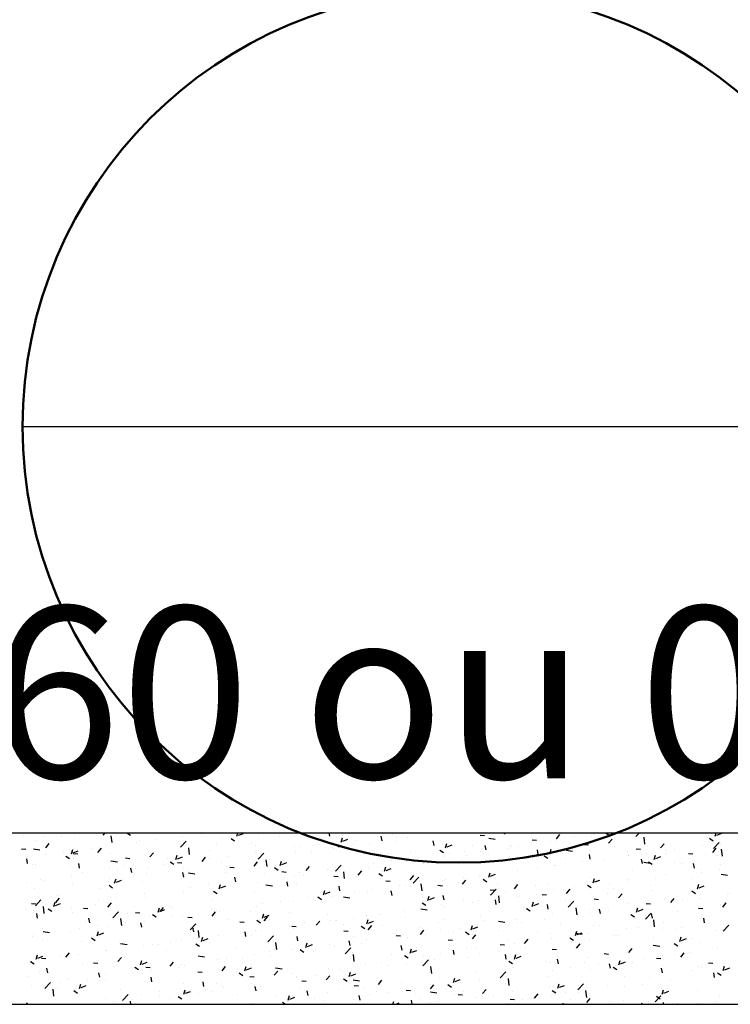
# Model space of a CAD drawing. Units: millimetres. Extents: x -5215 to 37911, y -2641 to 3974.
# Drawn here: x 6434 to 6449, y -2601 to -2580 of the extents above; entities that cross this region are included whole.
import ezdxf

# ---------------------------------------------------------------- set-up
doc = ezdxf.new("R2010")
doc.units = ezdxf.units.MM
doc.linetypes.add('CONTINU', pattern=[0])
doc.layers.add('DETALHES', color=7, linetype='Continuous')
doc.styles.add('STYLE15', font='swissl.ttf', dxfattribs={"height": 12})

msp = doc.modelspace()

# ---------------------------------------------------------------- linework, layer by layer
at = {"layer": 'DETALHES', "color": 250, "linetype": 'CONTINU'}
msp.add_line((6433.685, -2588.638), (6451.983, -2588.638), dxfattribs=at)
at = {"layer": 'DETALHES', "color": 7}
for p, q in [((6429.064, -2597.161), (6448.264, -2597.161)), ((6429.064, -2597.161), (6448.264, -2597.161)), ((6429.064, -2597.161), (6457.864, -2597.161)), ((6433.696, -2597.213), (6433.696, -2597.213)), ((6434.765, -2597.204), (6434.765, -2597.204)), ((6435.377, -2597.208), (6435.422, -2597.161)), ((6435.565, -2597.368), (6435.548, -2597.223)), ((6435.876, -2597.161), (6435.947, -2597.208)), ((6437.043, -2597.231), (6437.043, -2597.231)), ((6437.442, -2597.18), (6437.442, -2597.18)), ((6438.179, -2597.234), (6438.204, -2597.161)), ((6438.215, -2597.214), (6438.321, -2597.173)), ((6438.256, -2597.215), (6438.256, -2597.215)), ((6438.643, -2597.187), (6438.643, -2597.187)), ((6439.386, -2597.234), (6439.386, -2597.234)), ((6440.136, -2597.233), (6440.123, -2597.161)), ((6441.23, -2597.329), (6441.212, -2597.233)), ((6441.447, -2597.2), (6441.447, -2597.2)), ((6443.287, -2597.213), (6443.378, -2597.221)), ((6443.799, -2597.191), (6443.824, -2597.161)), ((6444.892, -2597.287), (6444.965, -2597.199)), ((6445.666, -2597.187), (6445.666, -2597.187)), ((6445.848, -2597.169), (6445.848, -2597.169)), ((6445.922, -2597.161), (6445.988, -2597.205)), ((6446.56, -2597.236), (6446.633, -2597.161)), ((6448.221, -2597.23), (6448.244, -2597.161)), ((6448.256, -2597.211), (6448.363, -2597.17)), ((6433.974, -2597.318), (6433.974, -2597.318)), ((6434.116, -2597.24), (6434.116, -2597.24)), ((6434.172, -2597.477), (6434.246, -2597.389)), ((6434.509, -2597.248), (6434.509, -2597.248)), ((6435.323, -2597.282), (6435.323, -2597.282)), ((6436.085, -2597.358), (6436.085, -2597.358)), ((6436.136, -2597.316), (6436.136, -2597.316)), ((6436.466, -2597.307), (6436.466, -2597.307)), ((6436.95, -2597.351), (6436.95, -2597.351)), ((6437.003, -2597.46), (6437.122, -2597.336)), ((6437.09, -2597.392), (6437.09, -2597.392)), ((6437.763, -2597.385), (6437.763, -2597.385)), ((6437.873, -2597.285), (6437.873, -2597.285)), ((6438.062, -2597.279), (6438.137, -2597.33)), ((6438.497, -2597.387), (6438.497, -2597.387)), ((6438.577, -2597.42), (6438.577, -2597.42)), ((6439.069, -2597.249), (6439.069, -2597.249)), ((6439.883, -2597.284), (6439.883, -2597.284)), ((6439.908, -2597.403), (6439.908, -2597.403)), ((6440.252, -2597.401), (6440.328, -2597.453)), ((6440.37, -2597.356), (6440.4, -2597.264)), ((6440.405, -2597.336), (6440.512, -2597.295)), ((6440.485, -2597.327), (6440.485, -2597.327)), ((6440.64, -2597.416), (6440.64, -2597.416)), ((6440.696, -2597.318), (6440.696, -2597.318)), ((6440.968, -2597.376), (6440.968, -2597.376)), ((6441.51, -2597.352), (6441.51, -2597.352)), ((6441.529, -2597.264), (6441.529, -2597.264)), ((6441.759, -2597.261), (6441.759, -2597.261)), ((6442.323, -2597.425), (6442.305, -2597.329)), ((6442.323, -2597.387), (6442.323, -2597.387)), ((6442.56, -2597.478), (6442.591, -2597.386)), ((6442.595, -2597.458), (6442.702, -2597.417)), ((6443.137, -2597.421), (6443.137, -2597.421)), ((6443.416, -2597.52), (6443.398, -2597.425)), ((6443.47, -2597.276), (6443.606, -2597.297)), ((6443.926, -2597.422), (6443.926, -2597.422)), ((6444.38, -2597.308), (6444.471, -2597.316)), ((6444.777, -2597.339), (6444.777, -2597.339)), ((6444.867, -2597.342), (6444.867, -2597.342)), ((6444.889, -2597.295), (6444.889, -2597.295)), ((6445.27, -2597.245), (6445.27, -2597.245)), ((6445.473, -2597.404), (6445.564, -2597.412)), ((6445.637, -2597.245), (6445.637, -2597.245)), ((6445.985, -2597.382), (6446.058, -2597.295)), ((6446.748, -2597.397), (6446.732, -2597.252)), ((6447.078, -2597.478), (6447.152, -2597.39)), ((6447.962, -2597.433), (6447.962, -2597.433)), ((6448.103, -2597.276), (6448.179, -2597.327)), ((6448.187, -2597.489), (6448.305, -2597.365)), ((6448.33, -2597.39), (6448.33, -2597.39)), ((6433.661, -2597.498), (6433.752, -2597.506)), ((6433.913, -2597.499), (6434.049, -2597.52)), ((6434.164, -2597.611), (6434.164, -2597.611)), ((6434.545, -2597.56), (6434.545, -2597.56)), ((6434.591, -2597.649), (6434.667, -2597.7)), ((6434.709, -2597.603), (6434.74, -2597.511)), ((6434.744, -2597.584), (6434.851, -2597.543)), ((6434.754, -2597.594), (6434.845, -2597.602)), ((6435.122, -2597.484), (6435.122, -2597.484)), ((6435.265, -2597.572), (6435.339, -2597.485)), ((6435.529, -2597.604), (6435.529, -2597.604)), ((6436.299, -2597.507), (6436.299, -2597.507)), ((6436.358, -2597.668), (6436.432, -2597.58)), ((6436.899, -2597.725), (6436.93, -2597.633)), ((6437.192, -2597.62), (6437.175, -2597.475)), ((6437.608, -2597.539), (6437.608, -2597.539)), ((6438.564, -2597.58), (6438.564, -2597.58)), ((6438.63, -2597.712), (6438.749, -2597.588)), ((6439.391, -2597.454), (6439.391, -2597.454)), ((6439.416, -2597.581), (6439.416, -2597.581)), ((6439.526, -2597.453), (6439.526, -2597.453)), ((6439.751, -2597.569), (6439.751, -2597.569)), ((6440.198, -2597.473), (6440.198, -2597.473)), ((6440.204, -2597.488), (6440.204, -2597.488)), ((6441.018, -2597.523), (6441.018, -2597.523)), ((6441.831, -2597.557), (6441.831, -2597.557)), ((6442.442, -2597.523), (6442.518, -2597.575)), ((6442.645, -2597.591), (6442.645, -2597.591)), ((6442.968, -2597.548), (6442.968, -2597.548)), ((6443, -2597.645), (6443, -2597.645)), ((6443.293, -2597.564), (6443.293, -2597.564)), ((6443.349, -2597.498), (6443.349, -2597.498)), ((6443.458, -2597.626), (6443.458, -2597.626)), ((6443.888, -2597.492), (6443.888, -2597.492)), ((6443.95, -2597.455), (6443.95, -2597.455)), ((6444.085, -2597.45), (6444.085, -2597.45)), ((6444.509, -2597.616), (6444.491, -2597.52)), ((6444.632, -2597.646), (6444.708, -2597.697)), ((6444.75, -2597.6), (6444.781, -2597.508)), ((6444.764, -2597.49), (6444.764, -2597.49)), ((6444.785, -2597.58), (6444.892, -2597.539)), ((6445.097, -2597.528), (6445.232, -2597.549)), ((6445.578, -2597.524), (6445.578, -2597.524)), ((6445.602, -2597.712), (6445.584, -2597.616)), ((6446.391, -2597.559), (6446.391, -2597.559)), ((6446.409, -2597.643), (6446.409, -2597.643)), ((6446.41, -2597.638), (6446.41, -2597.638)), ((6446.566, -2597.5), (6446.658, -2597.508)), ((6446.791, -2597.593), (6446.791, -2597.593)), ((6446.94, -2597.722), (6446.971, -2597.63)), ((6447.193, -2597.531), (6447.193, -2597.531)), ((6447.205, -2597.593), (6447.205, -2597.593)), ((6447.368, -2597.517), (6447.368, -2597.517)), ((6447.66, -2597.595), (6447.751, -2597.603)), ((6448.018, -2597.627), (6448.018, -2597.627)), ((6448.171, -2597.574), (6448.245, -2597.486)), ((6448.269, -2597.638), (6448.269, -2597.638)), ((6448.375, -2597.649), (6448.358, -2597.504)), ((6433.789, -2597.806), (6433.772, -2597.71)), ((6433.885, -2597.818), (6433.885, -2597.818)), ((6433.955, -2597.826), (6433.955, -2597.826)), ((6434.698, -2597.852), (6434.698, -2597.852)), ((6434.747, -2597.711), (6434.747, -2597.711)), ((6434.882, -2597.901), (6434.865, -2597.806)), ((6435.54, -2597.751), (6435.676, -2597.772)), ((6435.831, -2597.844), (6435.831, -2597.844)), ((6435.847, -2597.69), (6435.938, -2597.698)), ((6436.643, -2597.832), (6436.643, -2597.832)), ((6436.72, -2597.692), (6436.72, -2597.692)), ((6436.781, -2597.771), (6436.857, -2597.822)), ((6436.934, -2597.706), (6437.041, -2597.665)), ((6436.94, -2597.785), (6437.031, -2597.793)), ((6437.452, -2597.764), (6437.525, -2597.676)), ((6437.605, -2597.706), (6437.605, -2597.706)), ((6437.854, -2597.792), (6437.854, -2597.792)), ((6437.987, -2597.656), (6437.987, -2597.656)), ((6438.545, -2597.859), (6438.618, -2597.772)), ((6438.624, -2597.695), (6438.624, -2597.695)), ((6438.818, -2597.872), (6438.801, -2597.727)), ((6438.862, -2597.721), (6438.862, -2597.721)), ((6439.089, -2597.847), (6439.12, -2597.755)), ((6439.124, -2597.828), (6439.231, -2597.787)), ((6440.256, -2597.964), (6440.375, -2597.841)), ((6441.046, -2597.801), (6441.046, -2597.801)), ((6441.428, -2597.751), (6441.428, -2597.751)), ((6441.741, -2597.769), (6441.741, -2597.769)), ((6442.005, -2597.675), (6442.005, -2597.675)), ((6442.111, -2597.797), (6442.111, -2597.797)), ((6442.523, -2597.661), (6442.523, -2597.661)), ((6444.272, -2597.66), (6444.272, -2597.66)), ((6444.849, -2597.85), (6444.849, -2597.85)), ((6444.869, -2597.846), (6444.869, -2597.846)), ((6445.085, -2597.695), (6445.085, -2597.695)), ((6445.447, -2597.77), (6445.447, -2597.77)), ((6445.618, -2597.752), (6445.618, -2597.752)), ((6445.899, -2597.729), (6445.899, -2597.729)), ((6446.695, -2597.807), (6446.677, -2597.712)), ((6446.712, -2597.763), (6446.712, -2597.763)), ((6446.723, -2597.78), (6446.859, -2597.801)), ((6446.822, -2597.768), (6446.898, -2597.819)), ((6446.975, -2597.702), (6447.082, -2597.661)), ((6447.38, -2597.791), (6447.38, -2597.791)), ((6447.526, -2597.798), (6447.526, -2597.798)), ((6447.788, -2597.903), (6447.771, -2597.807)), ((6448.339, -2597.832), (6448.339, -2597.832)), ((6434.942, -2597.997), (6434.942, -2597.997)), ((6435.512, -2597.886), (6435.512, -2597.886)), ((6435.684, -2597.959), (6435.684, -2597.959)), ((6435.975, -2597.997), (6435.958, -2597.902)), ((6436.065, -2597.908), (6436.065, -2597.908)), ((6436.28, -2598.014), (6436.28, -2598.014)), ((6436.325, -2597.921), (6436.325, -2597.921)), ((6437.069, -2598.093), (6437.051, -2597.997)), ((6437.072, -2597.9), (6437.072, -2597.9)), ((6437.085, -2598.027), (6437.085, -2598.027)), ((6437.139, -2597.955), (6437.139, -2597.955)), ((6437.166, -2598.003), (6437.302, -2598.025)), ((6437.952, -2597.99), (6437.952, -2597.99)), ((6437.974, -2597.874), (6437.974, -2597.874)), ((6438.033, -2597.881), (6438.124, -2597.889)), ((6438.766, -2598.024), (6438.766, -2598.024)), ((6438.971, -2597.893), (6439.047, -2597.944)), ((6439.125, -2598.054), (6439.125, -2598.054)), ((6439.126, -2597.977), (6439.217, -2597.985)), ((6439.507, -2598.004), (6439.507, -2598.004)), ((6439.58, -2598.058), (6439.58, -2598.058)), ((6439.638, -2597.955), (6439.711, -2597.867)), ((6440.084, -2597.928), (6440.084, -2597.928)), ((6440.18, -2597.981), (6440.18, -2597.981)), ((6440.445, -2598.124), (6440.428, -2597.98)), ((6440.731, -2598.051), (6440.804, -2597.963)), ((6440.949, -2597.883), (6440.949, -2597.883)), ((6441.161, -2598.015), (6441.237, -2598.066)), ((6441.222, -2597.95), (6441.222, -2597.95)), ((6441.279, -2597.969), (6441.31, -2597.877)), ((6441.315, -2597.95), (6441.421, -2597.909)), ((6441.824, -2598.146), (6441.897, -2598.059)), ((6443.469, -2598.091), (6443.5, -2597.999)), ((6443.505, -2598.072), (6443.611, -2598.031)), ((6443.525, -2598.023), (6443.525, -2598.023)), ((6444.066, -2597.957), (6444.066, -2597.957)), ((6444.488, -2597.896), (6444.488, -2597.896)), ((6446.492, -2597.944), (6446.492, -2597.944)), ((6447.174, -2598.038), (6447.174, -2598.038)), ((6447.929, -2597.991), (6447.929, -2597.991)), ((6447.944, -2597.94), (6447.944, -2597.94)), ((6448.311, -2597.941), (6448.311, -2597.941)), ((6448.35, -2598.032), (6448.485, -2598.053)), ((6433.763, -2598.212), (6433.763, -2598.212)), ((6434.053, -2598.15), (6434.053, -2598.15)), ((6434.144, -2598.161), (6434.144, -2598.161)), ((6434.721, -2598.085), (6434.721, -2598.085)), ((6434.728, -2598.219), (6434.728, -2598.219)), ((6435.501, -2598.262), (6435.576, -2598.314)), ((6435.511, -2598.112), (6435.511, -2598.112)), ((6435.618, -2598.217), (6435.649, -2598.125)), ((6435.654, -2598.197), (6435.76, -2598.156)), ((6436.196, -2598.179), (6436.196, -2598.179)), ((6437.586, -2598.257), (6437.586, -2598.257)), ((6437.809, -2598.339), (6437.839, -2598.247)), ((6438.162, -2598.188), (6438.144, -2598.093)), ((6438.163, -2598.181), (6438.163, -2598.181)), ((6438.606, -2598.202), (6438.606, -2598.202)), ((6438.793, -2598.256), (6438.928, -2598.277)), ((6439.255, -2598.284), (6439.237, -2598.189)), ((6439.397, -2598.088), (6439.397, -2598.088)), ((6439.444, -2598.255), (6439.444, -2598.255)), ((6440.219, -2598.072), (6440.31, -2598.08)), ((6440.333, -2598.102), (6440.333, -2598.102)), ((6440.393, -2598.093), (6440.393, -2598.093)), ((6441.207, -2598.127), (6441.207, -2598.127)), ((6441.312, -2598.168), (6441.403, -2598.176)), ((6441.883, -2598.217), (6442.002, -2598.093)), ((6442.02, -2598.161), (6442.02, -2598.161)), ((6442.071, -2598.377), (6442.054, -2598.232)), ((6442.405, -2598.264), (6442.497, -2598.272)), ((6442.505, -2598.169), (6442.505, -2598.169)), ((6442.567, -2598.149), (6442.567, -2598.149)), ((6442.834, -2598.196), (6442.834, -2598.196)), ((6442.917, -2598.242), (6442.991, -2598.154)), ((6442.948, -2598.099), (6442.948, -2598.099)), ((6443.275, -2598.071), (6443.275, -2598.071)), ((6443.352, -2598.137), (6443.427, -2598.188)), ((6443.647, -2598.23), (6443.647, -2598.23)), ((6444.01, -2598.337), (6444.084, -2598.25)), ((6444.461, -2598.264), (6444.461, -2598.264)), ((6444.714, -2598.249), (6444.714, -2598.249)), ((6445.542, -2598.259), (6445.618, -2598.31)), ((6445.6, -2598.259), (6445.6, -2598.259)), ((6445.603, -2598.096), (6445.603, -2598.096)), ((6445.66, -2598.213), (6445.69, -2598.121)), ((6445.695, -2598.194), (6445.802, -2598.153)), ((6446.008, -2598.244), (6446.008, -2598.244)), ((6446.39, -2598.194), (6446.39, -2598.194)), ((6446.392, -2598.145), (6446.392, -2598.145)), ((6446.967, -2598.118), (6446.967, -2598.118)), ((6447.746, -2598.126), (6447.746, -2598.126)), ((6447.85, -2598.335), (6447.881, -2598.243)), ((6433.937, -2598.333), (6433.937, -2598.333)), ((6435.307, -2598.332), (6435.307, -2598.332)), ((6436.242, -2598.434), (6436.242, -2598.434)), ((6437.053, -2598.407), (6437.053, -2598.407)), ((6437.204, -2598.307), (6437.204, -2598.307)), ((6437.691, -2598.384), (6437.767, -2598.436)), ((6437.836, -2598.3), (6437.836, -2598.3)), ((6437.844, -2598.319), (6437.951, -2598.278)), ((6438.556, -2598.407), (6438.556, -2598.407)), ((6439.999, -2598.461), (6440.03, -2598.369)), ((6440.034, -2598.441), (6440.141, -2598.4)), ((6440.348, -2598.38), (6440.33, -2598.284)), ((6440.646, -2598.402), (6440.646, -2598.402)), ((6440.931, -2598.39), (6440.931, -2598.39)), ((6441.027, -2598.352), (6441.027, -2598.352)), ((6441.441, -2598.475), (6441.423, -2598.38)), ((6441.604, -2598.276), (6441.604, -2598.276)), ((6441.722, -2598.276), (6441.722, -2598.276)), ((6442.534, -2598.571), (6442.516, -2598.475)), ((6443.499, -2598.359), (6443.59, -2598.367)), ((6443.509, -2598.469), (6443.628, -2598.345)), ((6443.825, -2598.401), (6443.825, -2598.401)), ((6444.048, -2598.464), (6444.048, -2598.464)), ((6444.469, -2598.447), (6444.469, -2598.447)), ((6444.592, -2598.455), (6444.683, -2598.463)), ((6444.83, -2598.357), (6444.83, -2598.357)), ((6445.046, -2598.371), (6445.046, -2598.371)), ((6445.103, -2598.433), (6445.177, -2598.346)), ((6445.274, -2598.299), (6445.274, -2598.299)), ((6445.968, -2598.431), (6445.968, -2598.431)), ((6446.088, -2598.333), (6446.088, -2598.333)), ((6446.196, -2598.529), (6446.27, -2598.441)), ((6446.857, -2598.278), (6446.857, -2598.278)), ((6446.901, -2598.368), (6446.901, -2598.368)), ((6447.715, -2598.402), (6447.715, -2598.402)), ((6447.732, -2598.381), (6447.808, -2598.432)), ((6447.885, -2598.316), (6447.992, -2598.275)), ((6447.925, -2598.448), (6447.925, -2598.448)), ((6448.487, -2598.466), (6448.487, -2598.466)), ((6448.528, -2598.436), (6448.528, -2598.436)), ((6433.872, -2598.645), (6433.963, -2598.653)), ((6433.953, -2598.692), (6434.071, -2598.568)), ((6434.338, -2598.708), (6434.369, -2598.616)), ((6434.373, -2598.689), (6434.48, -2598.648)), ((6434.384, -2598.623), (6434.457, -2598.536)), ((6434.401, -2598.631), (6434.401, -2598.631)), ((6434.419, -2598.484), (6434.419, -2598.484)), ((6435.215, -2598.665), (6435.215, -2598.665)), ((6435.283, -2598.56), (6435.283, -2598.56)), ((6435.477, -2598.719), (6435.55, -2598.631)), ((6435.492, -2598.619), (6435.492, -2598.619)), ((6435.664, -2598.51), (6435.664, -2598.51)), ((6436.262, -2598.521), (6436.262, -2598.521)), ((6437.667, -2598.56), (6437.667, -2598.56)), ((6438.724, -2598.655), (6438.724, -2598.655)), ((6439.106, -2598.605), (6439.106, -2598.605)), ((6439.379, -2598.595), (6439.379, -2598.595)), ((6439.683, -2598.529), (6439.683, -2598.529)), ((6439.881, -2598.507), (6439.957, -2598.558)), ((6440.161, -2598.488), (6440.161, -2598.488)), ((6440.419, -2598.508), (6440.555, -2598.529)), ((6442.071, -2598.629), (6442.147, -2598.68)), ((6442.189, -2598.583), (6442.22, -2598.491)), ((6442.224, -2598.563), (6442.331, -2598.522)), ((6442.486, -2598.676), (6442.486, -2598.676)), ((6442.937, -2598.554), (6442.937, -2598.554)), ((6443.125, -2598.624), (6443.125, -2598.624)), ((6443.256, -2598.579), (6443.256, -2598.579)), ((6443.627, -2598.667), (6443.61, -2598.571)), ((6443.698, -2598.629), (6443.681, -2598.484)), ((6444.087, -2598.497), (6444.087, -2598.497)), ((6444.379, -2598.705), (6444.41, -2598.613)), ((6444.414, -2598.685), (6444.521, -2598.645)), ((6444.72, -2598.762), (6444.703, -2598.667)), ((6445.079, -2598.583), (6445.079, -2598.583)), ((6445.136, -2598.721), (6445.255, -2598.597)), ((6445.685, -2598.55), (6445.776, -2598.558)), ((6446.373, -2598.652), (6446.373, -2598.652)), ((6446.778, -2598.646), (6446.869, -2598.654)), ((6447.155, -2598.545), (6447.155, -2598.545)), ((6447.29, -2598.624), (6447.363, -2598.537)), ((6447.528, -2598.592), (6447.528, -2598.592)), ((6447.91, -2598.542), (6447.91, -2598.542)), ((6448.328, -2598.659), (6448.328, -2598.659)), ((6448.383, -2598.72), (6448.456, -2598.632)), ((6433.743, -2598.762), (6433.743, -2598.762)), ((6433.909, -2598.801), (6433.909, -2598.801)), ((6433.918, -2598.84), (6433.918, -2598.84)), ((6434.001, -2598.952), (6433.983, -2598.857)), ((6434.141, -2598.852), (6434.124, -2598.708)), ((6434.22, -2598.754), (6434.296, -2598.805)), ((6434.32, -2598.686), (6434.32, -2598.686)), ((6434.71, -2598.726), (6434.71, -2598.726)), ((6434.723, -2598.836), (6434.723, -2598.836)), ((6434.965, -2598.74), (6435.056, -2598.748)), ((6435.536, -2598.87), (6435.536, -2598.87)), ((6435.579, -2598.944), (6435.698, -2598.821)), ((6435.889, -2598.865), (6435.889, -2598.865)), ((6436.029, -2598.7), (6436.029, -2598.7)), ((6436.058, -2598.836), (6436.149, -2598.844)), ((6436.41, -2598.876), (6436.486, -2598.927)), ((6436.528, -2598.83), (6436.559, -2598.738)), ((6436.563, -2598.811), (6436.67, -2598.77)), ((6436.57, -2598.814), (6436.643, -2598.727)), ((6436.778, -2598.712), (6436.778, -2598.712)), ((6436.842, -2598.734), (6436.842, -2598.734)), ((6437.185, -2598.858), (6437.185, -2598.858)), ((6437.656, -2598.768), (6437.656, -2598.768)), ((6437.663, -2598.91), (6437.736, -2598.822)), ((6437.762, -2598.782), (6437.762, -2598.782)), ((6437.817, -2598.807), (6437.817, -2598.807)), ((6438.469, -2598.803), (6438.469, -2598.803)), ((6438.587, -2598.709), (6438.587, -2598.709)), ((6438.718, -2598.952), (6438.749, -2598.86)), ((6438.754, -2598.933), (6438.86, -2598.892)), ((6439.283, -2598.837), (6439.283, -2598.837)), ((6440.096, -2598.871), (6440.096, -2598.871)), ((6441.159, -2598.859), (6441.159, -2598.859)), ((6441.203, -2598.877), (6441.203, -2598.877)), ((6441.704, -2598.783), (6441.704, -2598.783)), ((6442.046, -2598.76), (6442.181, -2598.781)), ((6442.048, -2598.706), (6442.048, -2598.706)), ((6442.166, -2598.75), (6442.166, -2598.75)), ((6442.547, -2598.7), (6442.547, -2598.7)), ((6443.302, -2598.888), (6443.302, -2598.888)), ((6444.191, -2598.736), (6444.191, -2598.736)), ((6444.261, -2598.751), (6444.337, -2598.802)), ((6444.812, -2598.864), (6444.812, -2598.864)), ((6445.324, -2598.881), (6445.307, -2598.737)), ((6445.581, -2598.767), (6445.581, -2598.767)), ((6445.607, -2598.845), (6445.607, -2598.845)), ((6445.813, -2598.858), (6445.796, -2598.762)), ((6445.989, -2598.795), (6445.989, -2598.795)), ((6446.451, -2598.873), (6446.527, -2598.924)), ((6446.566, -2598.719), (6446.566, -2598.719)), ((6446.569, -2598.827), (6446.6, -2598.735)), ((6446.605, -2598.808), (6446.711, -2598.767)), ((6446.762, -2598.973), (6446.881, -2598.85)), ((6446.907, -2598.954), (6446.889, -2598.858)), ((6447.439, -2598.812), (6447.439, -2598.812)), ((6447.871, -2598.742), (6447.962, -2598.75)), ((6435.001, -2599.018), (6435.001, -2599.018)), ((6435.094, -2599.048), (6435.076, -2598.952)), ((6435.767, -2599.105), (6435.75, -2598.96)), ((6435.841, -2599.035), (6435.841, -2599.035)), ((6436.187, -2599.143), (6436.169, -2599.048)), ((6436.243, -2599.029), (6436.243, -2599.029)), ((6436.35, -2598.904), (6436.35, -2598.904)), ((6436.803, -2598.908), (6436.803, -2598.908)), ((6437.035, -2598.914), (6437.035, -2598.914)), ((6437.151, -2598.932), (6437.243, -2598.94)), ((6437.163, -2598.939), (6437.163, -2598.939)), ((6437.206, -2599.197), (6437.324, -2599.073)), ((6437.977, -2598.973), (6437.977, -2598.973)), ((6438.245, -2599.027), (6438.336, -2599.035)), ((6438.6, -2598.998), (6438.676, -2599.049)), ((6438.756, -2599.006), (6438.83, -2598.918)), ((6438.791, -2599.007), (6438.791, -2599.007)), ((6439.604, -2599.042), (6439.604, -2599.042)), ((6439.849, -2599.101), (6439.923, -2599.014)), ((6440.143, -2598.995), (6440.143, -2598.995)), ((6440.245, -2599.003), (6440.245, -2599.003)), ((6440.27, -2599.012), (6440.27, -2599.012)), ((6440.418, -2599.076), (6440.418, -2599.076)), ((6440.626, -2598.953), (6440.626, -2598.953)), ((6440.908, -2599.074), (6440.939, -2598.982)), ((6440.91, -2598.906), (6440.91, -2598.906)), ((6440.912, -2598.898), (6440.912, -2598.898)), ((6440.944, -2599.055), (6441.05, -2599.014)), ((6441.723, -2598.94), (6441.723, -2598.94)), ((6442.413, -2599.041), (6442.413, -2599.041)), ((6442.537, -2598.975), (6442.537, -2598.975)), ((6443.238, -2599.086), (6443.238, -2599.086)), ((6443.35, -2599.009), (6443.35, -2599.009)), ((6443.672, -2599.013), (6443.808, -2599.034)), ((6443.686, -2599.098), (6443.686, -2599.098)), ((6444.029, -2598.972), (6444.029, -2598.972)), ((6444.068, -2599.048), (6444.068, -2599.048)), ((6444.164, -2599.043), (6444.164, -2599.043)), ((6444.645, -2598.972), (6444.645, -2598.972)), ((6444.978, -2599.078), (6444.978, -2599.078)), ((6446.55, -2598.964), (6446.55, -2598.964)), ((6446.95, -2599.134), (6446.934, -2598.989)), ((6447.137, -2599.053), (6447.137, -2599.053)), ((6447.907, -2598.955), (6447.907, -2598.955)), ((6448, -2599.049), (6447.982, -2598.954)), ((6448.086, -2599.067), (6448.086, -2599.067)), ((6433.919, -2599.288), (6433.919, -2599.288)), ((6434.112, -2599.17), (6434.112, -2599.17)), ((6434.116, -2599.236), (6434.251, -2599.257)), ((6434.691, -2599.233), (6434.691, -2599.233)), ((6434.882, -2599.161), (6434.882, -2599.161)), ((6435.248, -2599.322), (6435.278, -2599.23)), ((6435.263, -2599.111), (6435.263, -2599.111)), ((6435.283, -2599.302), (6435.39, -2599.261)), ((6435.473, -2599.126), (6435.473, -2599.126)), ((6437.28, -2599.239), (6437.262, -2599.144)), ((6437.394, -2599.357), (6437.377, -2599.212)), ((6438.323, -2599.256), (6438.323, -2599.256)), ((6438.373, -2599.335), (6438.356, -2599.239)), ((6438.569, -2599.217), (6438.569, -2599.217)), ((6438.705, -2599.206), (6438.705, -2599.206)), ((6439.282, -2599.13), (6439.282, -2599.13)), ((6439.338, -2599.123), (6439.429, -2599.131)), ((6439.36, -2599.103), (6439.36, -2599.103)), ((6439.382, -2599.164), (6439.382, -2599.164)), ((6440.431, -2599.219), (6440.522, -2599.227)), ((6440.791, -2599.12), (6440.866, -2599.171)), ((6440.942, -2599.197), (6441.016, -2599.109)), ((6441.231, -2599.11), (6441.231, -2599.11)), ((6441.524, -2599.194), (6441.524, -2599.194)), ((6441.685, -2599.291), (6441.685, -2599.291)), ((6442.035, -2599.293), (6442.109, -2599.205)), ((6442.045, -2599.145), (6442.045, -2599.145)), ((6442.146, -2599.301), (6442.146, -2599.301)), ((6442.468, -2599.183), (6442.468, -2599.183)), ((6442.724, -2599.225), (6442.724, -2599.225)), ((6442.858, -2599.179), (6442.858, -2599.179)), ((6442.981, -2599.242), (6443.057, -2599.293)), ((6443.099, -2599.196), (6443.129, -2599.104)), ((6443.129, -2599.388), (6443.202, -2599.301)), ((6443.134, -2599.177), (6443.241, -2599.136)), ((6443.672, -2599.214), (6443.672, -2599.214)), ((6444.485, -2599.248), (6444.485, -2599.248)), ((6444.773, -2599.269), (6444.773, -2599.269)), ((6445.289, -2599.319), (6445.32, -2599.226)), ((6445.299, -2599.265), (6445.434, -2599.286)), ((6445.299, -2599.282), (6445.299, -2599.282)), ((6445.324, -2599.299), (6445.431, -2599.258)), ((6445.563, -2599.274), (6445.563, -2599.274)), ((6445.661, -2599.117), (6445.661, -2599.117)), ((6445.791, -2599.112), (6445.791, -2599.112)), ((6446.354, -2599.16), (6446.354, -2599.16)), ((6446.605, -2599.146), (6446.605, -2599.146)), ((6447.128, -2599.194), (6447.128, -2599.194)), ((6447.418, -2599.181), (6447.418, -2599.181)), ((6447.509, -2599.143), (6447.509, -2599.143)), ((6448.232, -2599.215), (6448.232, -2599.215)), ((6448.389, -2599.226), (6448.508, -2599.102)), ((6433.899, -2599.348), (6433.899, -2599.348)), ((6434.098, -2599.405), (6434.098, -2599.405)), ((6434.912, -2599.44), (6434.912, -2599.44)), ((6435.13, -2599.368), (6435.206, -2599.419)), ((6435.725, -2599.474), (6435.725, -2599.474)), ((6435.742, -2599.488), (6435.878, -2599.509)), ((6436.402, -2599.509), (6436.402, -2599.509)), ((6436.539, -2599.509), (6436.539, -2599.509)), ((6436.784, -2599.459), (6436.784, -2599.459)), ((6437.016, -2599.422), (6437.016, -2599.422)), ((6437.32, -2599.49), (6437.396, -2599.541)), ((6437.361, -2599.383), (6437.361, -2599.383)), ((6437.438, -2599.444), (6437.469, -2599.352)), ((6437.473, -2599.424), (6437.58, -2599.383)), ((6437.604, -2599.469), (6437.604, -2599.469)), ((6437.799, -2599.314), (6437.799, -2599.314)), ((6438.493, -2599.317), (6438.493, -2599.317)), ((6438.832, -2599.449), (6438.951, -2599.325)), ((6439.02, -2599.609), (6439.003, -2599.464)), ((6439.466, -2599.43), (6439.449, -2599.335)), ((6439.628, -2599.566), (6439.659, -2599.474)), ((6439.663, -2599.546), (6439.77, -2599.506)), ((6439.747, -2599.499), (6439.747, -2599.499)), ((6440.124, -2599.503), (6440.124, -2599.503)), ((6440.559, -2599.526), (6440.542, -2599.43)), ((6440.635, -2599.346), (6440.635, -2599.346)), ((6440.802, -2599.478), (6440.802, -2599.478)), ((6440.894, -2599.405), (6440.894, -2599.405)), ((6441.524, -2599.314), (6441.615, -2599.322)), ((6441.765, -2599.351), (6441.765, -2599.351)), ((6442.617, -2599.41), (6442.708, -2599.418)), ((6443.71, -2599.506), (6443.801, -2599.513)), ((6443.884, -2599.422), (6443.884, -2599.422)), ((6444.011, -2599.479), (6444.011, -2599.479)), ((6444.222, -2599.484), (6444.295, -2599.396)), ((6444.793, -2599.372), (6444.793, -2599.372)), ((6445.171, -2599.364), (6445.247, -2599.415)), ((6445.206, -2599.447), (6445.206, -2599.447)), ((6445.315, -2599.579), (6445.388, -2599.492)), ((6445.588, -2599.396), (6445.588, -2599.396)), ((6446.112, -2599.317), (6446.112, -2599.317)), ((6446.165, -2599.32), (6446.165, -2599.32)), ((6446.926, -2599.351), (6446.926, -2599.351)), ((6447.361, -2599.486), (6447.437, -2599.537)), ((6447.479, -2599.441), (6447.51, -2599.348)), ((6447.514, -2599.421), (6447.621, -2599.38)), ((6447.74, -2599.385), (6447.74, -2599.385)), ((6447.888, -2599.462), (6447.888, -2599.462)), ((6434.595, -2599.769), (6434.669, -2599.682)), ((6434.863, -2599.712), (6434.863, -2599.712)), ((6435.44, -2599.636), (6435.44, -2599.636)), ((6435.455, -2599.634), (6435.455, -2599.634)), ((6436.225, -2599.536), (6436.225, -2599.536)), ((6436.715, -2599.622), (6436.715, -2599.622)), ((6437.352, -2599.543), (6437.352, -2599.543)), ((6438.166, -2599.577), (6438.166, -2599.577)), ((6438.858, -2599.651), (6438.858, -2599.651)), ((6438.98, -2599.612), (6438.98, -2599.612)), ((6439.342, -2599.61), (6439.342, -2599.61)), ((6439.51, -2599.612), (6439.586, -2599.663)), ((6439.793, -2599.646), (6439.793, -2599.646)), ((6439.844, -2599.604), (6439.844, -2599.604)), ((6440.225, -2599.554), (6440.225, -2599.554)), ((6440.458, -2599.701), (6440.577, -2599.577)), ((6440.607, -2599.68), (6440.607, -2599.68)), ((6440.647, -2599.861), (6440.63, -2599.717)), ((6441.42, -2599.715), (6441.42, -2599.715)), ((6441.652, -2599.622), (6441.635, -2599.526)), ((6441.818, -2599.688), (6441.849, -2599.596)), ((6441.853, -2599.669), (6441.96, -2599.628)), ((6442.449, -2599.691), (6442.449, -2599.691)), ((6442.746, -2599.717), (6442.728, -2599.622)), ((6442.995, -2599.574), (6442.995, -2599.574)), ((6443.219, -2599.593), (6443.219, -2599.593)), ((6443.285, -2599.699), (6443.285, -2599.699)), ((6443.667, -2599.649), (6443.667, -2599.649)), ((6443.839, -2599.813), (6443.821, -2599.717)), ((6444.008, -2599.81), (6444.039, -2599.718)), ((6444.244, -2599.573), (6444.244, -2599.573)), ((6444.803, -2599.601), (6444.894, -2599.609)), ((6445.896, -2599.697), (6445.987, -2599.705)), ((6446.336, -2599.667), (6446.336, -2599.667)), ((6446.408, -2599.675), (6446.481, -2599.588)), ((6446.925, -2599.517), (6447.061, -2599.538)), ((6447.118, -2599.56), (6447.118, -2599.56)), ((6447.501, -2599.771), (6447.574, -2599.683)), ((6447.685, -2599.668), (6447.685, -2599.668)), ((6448.265, -2599.568), (6448.265, -2599.568)), ((6433.849, -2599.859), (6433.925, -2599.91)), ((6433.881, -2599.855), (6433.881, -2599.855)), ((6433.967, -2599.813), (6433.998, -2599.721)), ((6434.002, -2599.794), (6434.109, -2599.753)), ((6434.084, -2599.791), (6434.175, -2599.799)), ((6434.481, -2599.762), (6434.481, -2599.762)), ((6434.672, -2599.741), (6434.672, -2599.741)), ((6435.177, -2599.887), (6435.268, -2599.895)), ((6435.688, -2599.865), (6435.762, -2599.778)), ((6435.826, -2599.774), (6435.826, -2599.774)), ((6436.157, -2599.935), (6436.188, -2599.843)), ((6436.193, -2599.916), (6436.299, -2599.875)), ((6436.781, -2599.961), (6436.855, -2599.873)), ((6437.368, -2599.74), (6437.504, -2599.761)), ((6437.78, -2599.822), (6437.78, -2599.822)), ((6437.923, -2599.857), (6437.923, -2599.857)), ((6437.969, -2599.804), (6437.969, -2599.804)), ((6438.304, -2599.807), (6438.304, -2599.807)), ((6438.55, -2599.724), (6438.55, -2599.724)), ((6438.881, -2599.731), (6438.881, -2599.731)), ((6440.875, -2599.912), (6440.875, -2599.912)), ((6441.217, -2599.879), (6441.217, -2599.879)), ((6441.667, -2599.798), (6441.667, -2599.798)), ((6441.7, -2599.734), (6441.776, -2599.785)), ((6441.745, -2599.902), (6441.745, -2599.902)), ((6442.085, -2599.953), (6442.204, -2599.83)), ((6442.106, -2599.727), (6442.106, -2599.727)), ((6442.234, -2599.749), (6442.234, -2599.749)), ((6442.323, -2599.826), (6442.323, -2599.826)), ((6443.047, -2599.784), (6443.047, -2599.784)), ((6443.861, -2599.818), (6443.861, -2599.818)), ((6443.89, -2599.856), (6443.966, -2599.907)), ((6444.044, -2599.791), (6444.15, -2599.75)), ((6444.674, -2599.852), (6444.674, -2599.852)), ((6444.775, -2599.879), (6444.775, -2599.879)), ((6444.932, -2599.909), (6444.914, -2599.813)), ((6445.488, -2599.887), (6445.488, -2599.887)), ((6445.544, -2599.781), (6445.544, -2599.781)), ((6445.764, -2599.921), (6445.764, -2599.921)), ((6446.025, -2600.004), (6446.007, -2599.909)), ((6446.198, -2599.932), (6446.229, -2599.84)), ((6446.234, -2599.913), (6446.34, -2599.872)), ((6446.301, -2599.921), (6446.301, -2599.921)), ((6446.487, -2599.873), (6446.487, -2599.873)), ((6446.727, -2599.795), (6446.727, -2599.795)), ((6446.989, -2599.792), (6447.08, -2599.8)), ((6447.108, -2599.744), (6447.108, -2599.744)), ((6447.376, -2599.721), (6447.376, -2599.721)), ((6448.082, -2599.888), (6448.174, -2599.896)), ((6434.049, -2600.079), (6434.049, -2600.079)), ((6434.212, -2600.099), (6434.195, -2600.003)), ((6434.938, -2599.927), (6434.938, -2599.927)), ((6435.305, -2600.194), (6435.288, -2600.099)), ((6436.001, -2600.11), (6436.001, -2600.11)), ((6436.039, -2599.981), (6436.115, -2600.032)), ((6436.192, -2600.109), (6436.192, -2600.109)), ((6436.206, -2600.043), (6436.206, -2600.043)), ((6436.27, -2599.982), (6436.361, -2599.99)), ((6436.383, -2600.06), (6436.383, -2600.06)), ((6436.96, -2599.984), (6436.96, -2599.984)), ((6436.998, -2599.929), (6436.998, -2599.929)), ((6437.08, -2599.956), (6437.08, -2599.956)), ((6437.363, -2600.078), (6437.454, -2600.086)), ((6437.874, -2600.056), (6437.948, -2599.969)), ((6438.23, -2600.103), (6438.305, -2600.154)), ((6438.347, -2600.057), (6438.378, -2599.965)), ((6438.383, -2600.038), (6438.489, -2599.997)), ((6438.968, -2600.152), (6439.041, -2600.064)), ((6438.995, -2599.993), (6439.131, -2600.014)), ((6439.323, -2600.117), (6439.323, -2600.117)), ((6440.106, -2600.01), (6440.106, -2600.01)), ((6440.329, -2600.032), (6440.329, -2600.032)), ((6440.401, -2600.079), (6440.401, -2600.079)), ((6440.538, -2600.18), (6440.568, -2600.087)), ((6440.573, -2600.16), (6440.68, -2600.119)), ((6441.364, -2599.952), (6441.364, -2599.952)), ((6442.273, -2600.114), (6442.256, -2599.969)), ((6443.201, -2600.101), (6443.201, -2600.101)), ((6443.711, -2600.206), (6443.83, -2600.082)), ((6443.992, -2599.986), (6443.992, -2599.986)), ((6444.805, -2600.048), (6444.805, -2600.048)), ((6445.187, -2599.997), (6445.187, -2599.997)), ((6445.598, -2600.026), (6445.598, -2600.026)), ((6446.081, -2599.978), (6446.156, -2600.029)), ((6447.118, -2600.1), (6447.1, -2600.004)), ((6447.1, -2600.067), (6447.1, -2600.067)), ((6447.115, -2599.955), (6447.115, -2599.955)), ((6447.741, -2600.055), (6447.741, -2600.055)), ((6447.87, -2599.97), (6447.87, -2599.97)), ((6447.929, -2599.99), (6447.929, -2599.99)), ((6448.211, -2600.196), (6448.193, -2600.1)), ((6448.271, -2600.1), (6448.347, -2600.151)), ((6448.389, -2600.054), (6448.42, -2599.962)), ((6448.424, -2600.035), (6448.531, -2599.994)), ((6433.802, -2600.184), (6433.802, -2600.184)), ((6434.155, -2600.429), (6434.273, -2600.305)), ((6434.462, -2600.313), (6434.462, -2600.313)), ((6434.615, -2600.219), (6434.615, -2600.219)), ((6434.654, -2600.248), (6434.654, -2600.248)), ((6434.877, -2600.427), (6434.908, -2600.335)), ((6435.039, -2600.237), (6435.039, -2600.237)), ((6435.303, -2600.261), (6435.303, -2600.261)), ((6435.429, -2600.253), (6435.429, -2600.253)), ((6435.436, -2600.141), (6435.436, -2600.141)), ((6436.242, -2600.287), (6436.242, -2600.287)), ((6436.398, -2600.29), (6436.381, -2600.194)), ((6437.056, -2600.322), (6437.056, -2600.322)), ((6437.491, -2600.385), (6437.474, -2600.29)), ((6437.762, -2600.329), (6437.762, -2600.329)), ((6438.456, -2600.174), (6438.547, -2600.182)), ((6438.48, -2600.332), (6438.48, -2600.332)), ((6438.531, -2600.231), (6438.531, -2600.231)), ((6438.551, -2600.337), (6438.551, -2600.337)), ((6439.44, -2600.185), (6439.44, -2600.185)), ((6439.443, -2600.205), (6439.443, -2600.205)), ((6439.549, -2600.269), (6439.64, -2600.277)), ((6439.824, -2600.155), (6439.824, -2600.155)), ((6440.061, -2600.248), (6440.134, -2600.16)), ((6440.42, -2600.225), (6440.496, -2600.276)), ((6440.621, -2600.245), (6440.757, -2600.266)), ((6441.154, -2600.343), (6441.227, -2600.256)), ((6441.648, -2600.305), (6441.648, -2600.305)), ((6442.431, -2600.198), (6442.431, -2600.198)), ((6442.728, -2600.302), (6442.759, -2600.209)), ((6442.763, -2600.282), (6442.87, -2600.241)), ((6442.884, -2600.301), (6442.884, -2600.301)), ((6443.266, -2600.25), (6443.266, -2600.25)), ((6443.821, -2600.331), (6443.821, -2600.331)), ((6443.843, -2600.174), (6443.843, -2600.174)), ((6443.9, -2600.366), (6443.883, -2600.221)), ((6444.71, -2600.179), (6444.71, -2600.179)), ((6444.918, -2600.424), (6444.949, -2600.332)), ((6445.338, -2600.458), (6445.457, -2600.334)), ((6445.526, -2600.289), (6445.526, -2600.289)), ((6446.317, -2600.174), (6446.317, -2600.174)), ((6446.852, -2600.208), (6446.852, -2600.208)), ((6447.284, -2600.27), (6447.284, -2600.27)), ((6448.247, -2600.143), (6448.247, -2600.143)), ((6433.862, -2600.362), (6433.862, -2600.362)), ((6434.08, -2600.363), (6434.08, -2600.363)), ((6434.123, -2600.389), (6434.123, -2600.389)), ((6434.343, -2600.589), (6434.326, -2600.444)), ((6434.414, -2600.414), (6434.414, -2600.414)), ((6434.759, -2600.473), (6434.835, -2600.524)), ((6434.912, -2600.408), (6435.019, -2600.367)), ((6434.936, -2600.423), (6434.936, -2600.423)), ((6435.75, -2600.458), (6435.75, -2600.458)), ((6436.563, -2600.492), (6436.563, -2600.492)), ((6436.979, -2600.436), (6436.979, -2600.436)), ((6437.067, -2600.549), (6437.098, -2600.457)), ((6437.102, -2600.53), (6437.209, -2600.489)), ((6437.377, -2600.526), (6437.377, -2600.526)), ((6437.522, -2600.458), (6437.522, -2600.458)), ((6437.662, -2600.49), (6437.662, -2600.49)), ((6437.869, -2600.356), (6437.869, -2600.356)), ((6437.903, -2600.408), (6437.903, -2600.408)), ((6438.585, -2600.481), (6438.567, -2600.386)), ((6438.683, -2600.39), (6438.683, -2600.39)), ((6439.496, -2600.425), (6439.496, -2600.425)), ((6439.678, -2600.577), (6439.66, -2600.481)), ((6440.087, -2600.517), (6440.087, -2600.517)), ((6440.31, -2600.459), (6440.31, -2600.459)), ((6440.642, -2600.365), (6440.733, -2600.373)), ((6440.857, -2600.42), (6440.857, -2600.42)), ((6441.123, -2600.494), (6441.123, -2600.494)), ((6441.345, -2600.503), (6441.345, -2600.503)), ((6441.735, -2600.461), (6441.826, -2600.469)), ((6441.922, -2600.427), (6441.922, -2600.427)), ((6441.937, -2600.528), (6441.937, -2600.528)), ((6442.247, -2600.439), (6442.32, -2600.351)), ((6442.248, -2600.497), (6442.383, -2600.518)), ((6442.61, -2600.347), (6442.686, -2600.398)), ((6442.932, -2600.484), (6442.932, -2600.484)), ((6443.34, -2600.535), (6443.413, -2600.447)), ((6443.974, -2600.494), (6443.974, -2600.494)), ((6444.433, -2600.63), (6444.507, -2600.543)), ((6444.756, -2600.386), (6444.756, -2600.386)), ((6444.8, -2600.469), (6444.876, -2600.52)), ((6444.953, -2600.404), (6445.06, -2600.363)), ((6445.075, -2600.513), (6445.075, -2600.513)), ((6445.363, -2600.522), (6445.363, -2600.522)), ((6445.526, -2600.618), (6445.509, -2600.473)), ((6445.964, -2600.361), (6445.964, -2600.361)), ((6446.326, -2600.396), (6446.326, -2600.396)), ((6446.707, -2600.346), (6446.707, -2600.346)), ((6447.108, -2600.546), (6447.139, -2600.454)), ((6447.143, -2600.526), (6447.25, -2600.485)), ((6447.851, -2600.477), (6447.851, -2600.477)), ((6433.764, -2600.761), (6433.787, -2600.733)), ((6435.418, -2600.648), (6435.418, -2600.648)), ((6435.6, -2600.711), (6435.6, -2600.711)), ((6435.781, -2600.681), (6435.9, -2600.557)), ((6435.96, -2600.761), (6435.952, -2600.697)), ((6435.982, -2600.661), (6435.982, -2600.661)), ((6436.188, -2600.551), (6436.188, -2600.551)), ((6436.559, -2600.585), (6436.559, -2600.585)), ((6436.774, -2600.642), (6436.774, -2600.642)), ((6436.949, -2600.595), (6437.025, -2600.646)), ((6438.191, -2600.561), (6438.191, -2600.561)), ((6438.513, -2600.739), (6438.513, -2600.739)), ((6439.004, -2600.595), (6439.004, -2600.595)), ((6439.139, -2600.717), (6439.204, -2600.761)), ((6439.257, -2600.671), (6439.288, -2600.579)), ((6439.292, -2600.652), (6439.399, -2600.611)), ((6439.304, -2600.625), (6439.304, -2600.625)), ((6439.818, -2600.63), (6439.818, -2600.63)), ((6440.001, -2600.68), (6440.001, -2600.68)), ((6440.631, -2600.664), (6440.631, -2600.664)), ((6440.771, -2600.672), (6440.753, -2600.577)), ((6440.963, -2600.553), (6440.963, -2600.553)), ((6441.445, -2600.698), (6441.445, -2600.698)), ((6441.458, -2600.761), (6441.478, -2600.701)), ((6441.517, -2600.761), (6441.589, -2600.733)), ((6441.863, -2600.761), (6441.846, -2600.672)), ((6442.043, -2600.636), (6442.043, -2600.636)), ((6442.258, -2600.733), (6442.258, -2600.733)), ((6442.412, -2600.705), (6442.412, -2600.705)), ((6442.75, -2600.562), (6442.75, -2600.562)), ((6442.828, -2600.556), (6442.919, -2600.564)), ((6443.182, -2600.608), (6443.182, -2600.608)), ((6443.564, -2600.597), (6443.564, -2600.597)), ((6443.874, -2600.749), (6443.947, -2600.761)), ((6443.922, -2600.652), (6444.013, -2600.66)), ((6444.186, -2600.666), (6444.186, -2600.666)), ((6444.378, -2600.631), (6444.378, -2600.631)), ((6444.405, -2600.649), (6444.405, -2600.649)), ((6444.786, -2600.598), (6444.786, -2600.598)), ((6445.015, -2600.747), (6445.106, -2600.755)), ((6445.191, -2600.665), (6445.191, -2600.665)), ((6445.526, -2600.726), (6445.6, -2600.638)), ((6446.005, -2600.7), (6446.005, -2600.7)), ((6446.299, -2600.682), (6446.299, -2600.682)), ((6446.67, -2600.761), (6446.693, -2600.734)), ((6446.818, -2600.734), (6446.818, -2600.734)), ((6446.964, -2600.71), (6447.083, -2600.586)), ((6446.99, -2600.591), (6447.066, -2600.643)), ((6447.081, -2600.574), (6447.081, -2600.574)), ((6447.14, -2600.761), (6447.136, -2600.726)), ((6447.434, -2600.741), (6447.434, -2600.741)), ((6447.846, -2600.744), (6447.846, -2600.744)), ((6448.227, -2600.694), (6448.227, -2600.694)), ((6448.323, -2600.589), (6448.323, -2600.589)), ((6425.464, -2600.761), (6461.464, -2600.761)), ((6434.635, -2600.755), (6434.635, -2600.755)), ((6439.423, -2600.756), (6439.423, -2600.756))]:
    msp.add_line(p, q, dxfattribs=at)
at = {"layer": 'DETALHES', "color": 1, "lineweight": 50}
msp.add_circle((6442.834, -2588.638), 9.149, dxfattribs=at)

# ---------------------------------------------------------------- texts
at = {"layer": 'DETALHES', "color": 7, "linetype": 'CONTINU', "insert": (6442.542, -2594.217), "char_height": 3.6, "attachment_point": 5, "style": 'STYLE15'}
msp.add_mtext('\\A1;0,60 ou 0,40', dxfattribs=at)

doc.saveas('drawing.dxf')
